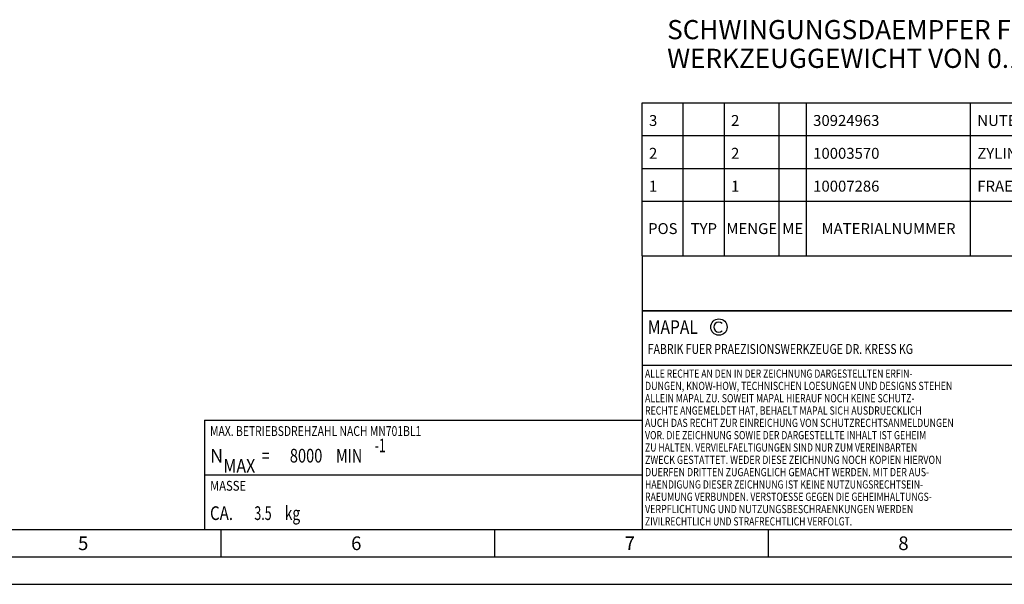
# Model space of a CAD drawing. Units: millimetres. Extents: x 0 to 594, y 0 to 420.
# Drawn here: x 210 to 390, y 0 to 103 of the extents above; entities that cross this region are included whole.
import ezdxf

# ---------------------------------------------------------------- set-up
doc = ezdxf.new("R2010")
doc.units = ezdxf.units.MM
doc.header["$LTSCALE"] = 32.67
doc.layers.get('0').update_dxf_attribs({"linetype": 'CONTINUOUS'})
for name, color, linetype in [('607186698-000-01-ED1_CL', 7, 'CONTINUOUS'), ('607186698-000-01-ED1_FORMAT', 7, 'CONTINUOUS'), ('607186698-000-01-ED1_TABLE', 7, 'CONTINUOUS'), ('607186698-000-01-ED1_TEXT', 7, 'CONTINUOUS')]:
    doc.layers.add(name, color=color, linetype=linetype)
doc.styles.get("Standard").update_dxf_attribs({"font": 'TXT.SHX', "width": 0.7})

# ---------------------------------------------------------------- blocks, each defined once
blk = doc.blocks.new('COPYRIGHT_BL18', base_point=(359, 30))
at = {"layer": '607186698-000-01-ED1_FORMAT', "color": 7, "linetype": 'CONTINUOUS'}
for p, q in [((394, 50), (324, 50)), ((324, 50), (324, 10)), ((394, 40), (324, 40))]:
    blk.add_line(p, q, dxfattribs=at)
at = {"layer": '607186698-000-01-ED1_FORMAT', "color": 3, "linetype": 'CONTINUOUS'}
blk.add_circle((338, 47), 1.5, dxfattribs=at)
blk.add_arc((338, 47), 0.915, 48.0077, 311.9923, dxfattribs=at)
at = {"layer": '607186698-000-01-ED1_FORMAT', "color": 2, "linetype": 'CONTINUOUS'}
for s, height, width, p in [('MAPAL', 2.5, 0.838095, (325, 45.75)), ('FABRIK FUER PRAEZISIONSWERKZEUGE DR. KRESS KG', 1.8, 0.781481, (325, 42.1)), ('ALLE RECHTE AN DEN IN DER ZEICHNUNG DARGESTELLTEN ERFIN-', 1.5, 0.771684, (324.5, 37.75)), ('DUNGEN, KNOW-HOW, TECHNISCHEN LOESUNGEN UND DESIGNS STEHEN', 1.5, 0.793103, (324.5, 35.5)), ('ALLEIN MAPAL ZU. SOWEIT MAPAL HIERAUF NOCH KEINE SCHUTZ-', 1.5, 0.780612, (324.5, 33.25)), ('RECHTE ANGEMELDET HAT, BEHAELT MAPAL SICH AUSDRUECKLICH', 1.5, 0.782684, (324.5, 31)), ('AUCH DAS RECHT ZUR EINREICHUNG VON SCHUTZRECHTSANMELDUNGEN', 1.5, 0.791872, (324.5, 28.75)), ('VOR. DIE ZEICHNUNG SOWIE DER DARGESTELLTE INHALT IST GEHEIM', 1.5, 0.77845, (324.5, 26.5)), ('ZU HALTEN. VERVIELFAELTIGUNGEN SIND NUR ZUM VEREINBARTEN', 1.5, 0.769558, (324.5, 24.25)), ('ZWECK GESTATTET. WEDER DIESE ZEICHNUNG NOCH KOPIEN HIERVON', 1.5, 0.796388, (324.5, 22)), ('DUERFEN DRITTEN ZUGAENGLICH GEMACHT WERDEN. MIT DER AUS-', 1.5, 0.794218, (324.5, 19.75)), ('HAENDIGUNG DIESER ZEICHNUNG IST KEINE NUTZUNGSRECHTSEIN-', 1.5, 0.773384, (324.5, 17.5)), ('RAEUMUNG VERBUNDEN. VERSTOESSE GEGEN DIE GEHEIMHALTUNGS-', 1.5, 0.775935, (324.5, 15.25)), ('VERPFLICHTUNG UND NUTZUNGSBESCHRAENKUNGEN WERDEN ', 1.5, 0.797376, (324.5, 13)), ('ZIVILRECHTLICH UND STRAFRECHTLICH VERFOLGT.', 1.5, 0.767996, (324.5, 10.75))]:
    blk.add_text(s, height=height, dxfattribs=dict(at, width=width)).set_placement(p)
blk = doc.blocks.new('MASS_001_BL22', base_point=(284, 15))
at = {"layer": '607186698-000-01-ED1_CL', "color": 7, "linetype": 'CONTINUOUS'}
for p, q in [((244, 20), (324, 20)), ((244, 20), (244, 10)), ((324, 20), (324, 10)), ((244, 10), (324, 10))]:
    blk.add_line(p, q, dxfattribs=at)
at = {"layer": '607186698-000-01-ED1_CL', "color": 2, "linetype": 'CONTINUOUS'}
for s, height, width, p in [('MASSE', 1.8, 0.838095, (245, 17.1)), (' kg', 2.5, 0.738095, (258.1, 11.75)), ('CA. ', 2.5, 0.809524, (245, 11.75)), ('3.5', 2.5, 0.666667, (253.1, 11.75))]:
    blk.add_text(s, height=height, dxfattribs=dict(at, width=width)).set_placement(p)
blk = doc.blocks.new('OPERATING_SPEED_001_BL25', base_point=(284, 25))
at = {"layer": '607186698-000-01-ED1_CL', "color": 7, "linetype": 'CONTINUOUS'}
for p, q in [((244, 30), (324, 30)), ((244, 30), (244, 20)), ((244, 30), (324, 30)), ((244, 30), (244, 20)), ((244, 30), (324, 30)), ((244, 30), (244, 20)), ((244, 30), (324, 30)), ((244, 30), (244, 20)), ((324, 30), (324, 20)), ((324, 30), (324, 20)), ((324, 30), (324, 20)), ((324, 30), (324, 20)), ((244, 20), (324, 20)), ((244, 20), (324, 20)), ((244, 20), (324, 20)), ((244, 20), (324, 20))]:
    blk.add_line(p, q, dxfattribs=at)
at = {"layer": '607186698-000-01-ED1_CL', "color": 2, "linetype": 'CONTINUOUS'}
for s, height, width, p in [('MAX. BETRIEBSDREHZAHL NACH MN701BL1', 1.8, 0.773469, (245, 27.1)), ('-1', 2.5, 0.642857, (275.12, 24.13)), ('N', 2.5, 0.97619, (245, 22.25)), (' = ', 2.5, 0.761905, (253.87, 22.25)), ('8000', 2.5, 0.785714, (259.58, 22.25)), (' MIN', 2.5, 0.767857, (267.44, 22.25)), ('MAX', 2.5, 0.857143, (247.44, 20.38))]:
    blk.add_text(s, height=height, dxfattribs=dict(at, width=width)).set_placement(p)
blk = doc.blocks.new('INFORMATION_BOM_BL26', base_point=(454, 55))
at = {"layer": '607186698-000-01-ED1_CL', "color": 7, "linetype": 'CONTINUOUS'}
for p, q in [((324, 60), (324, 50)), ((324, 60), (584, 60)), ((324, 50), (584, 50))]:
    blk.add_line(p, q, dxfattribs=at)
blk = doc.blocks.new('TABLE_BL15', base_point=(454, 74))
at = {"layer": '607186698-000-01-ED1_TABLE', "color": 3, "linetype": 'CONTINUOUS'}
for p, q in [((324, 60), (324, 88)), ((324, 88), (584, 88)), ((331.5, 60), (331.5, 88)), ((339, 60), (339, 88)), ((349, 60), (349, 88)), ((354, 60), (354, 88)), ((384, 60), (384, 88)), ((324, 82), (584, 82)), ((324, 76), (584, 76)), ((324, 70), (584, 70)), ((324, 60), (584, 60))]:
    blk.add_line(p, q, dxfattribs=at)
at = {"layer": '607186698-000-01-ED1_TABLE', "color": 2, "linetype": 'CONTINUOUS', "char_height": 2, "line_spacing_factor": 0.9}
for s, insert, width, attachment_point in [('3', (325.225, 85.75), 2.71429, 1), ('2', (340.225, 85.75), 2.92857, 1), ('30924963', (355.225, 85.75), 19, 1), ('NUTENSTEIN', (385.225, 85.75), 23.71429, 1), ('2', (325.225, 79.75), 2.92857, 1), ('2', (340.225, 79.75), 2.92857, 1), ('10003570', (355.225, 79.75), 18.35714, 1), ('ZYLINDERSCHRAUBE', (385.225, 79.75), 37.92857, 1), ('10007286', (355.225, 73.75), 18.78571, 1), ('FRAESERANZUGSCHRAUBE', (385.225, 73.75), 47.64286, 1), ('1', (325.225, 73.75), 2.28571, 1), ('1', (340.225, 73.75), 2.28571, 1), ('POS', (327.75, 66), 7.64286, 2), ('TYP', (335.25, 66), 8.07143, 2), ('MENGE', (344, 66), 12.14286, 2), ('ME', (351.5, 66), 5.28571, 2), ('MATERIALNUMMER', (369, 66), 33.57143, 2)]:
    blk.add_mtext(s, dxfattribs=dict(at, insert=insert, width=width, attachment_point=attachment_point))

msp = doc.modelspace()

# ---------------------------------------------------------------- linework, layer by layer
at = {"layer": '607186698-000-01-ED1_FORMAT', "color": 7, "linetype": 'CONTINUOUS'}
msp.add_line((10, 10), (584, 10), dxfattribs=at)
at = {"layer": '607186698-000-01-ED1_FORMAT', "color": 3, "linetype": 'CONTINUOUS'}
for p, q in [((247, 10), (247, 5)), ((297, 10), (297, 5)), ((347, 10), (347, 5)), ((5, 5), (589, 5)), ((0, 0), (594, 0))]:
    msp.add_line(p, q, dxfattribs=at)

# ---------------------------------------------------------------- block references
msp.add_blockref('TABLE_BL15', (454, 74))
at = {"layer": '607186698-000-01-ED1_CL', "color": 3, "linetype": 'CONTINUOUS'}
for name, p in [('INFORMATION_BOM_BL26', (454, 55)), ('OPERATING_SPEED_001_BL25', (284, 25)), ('MASS_001_BL22', (284, 15))]:
    msp.add_blockref(name, p, dxfattribs=at)
at = {"layer": '607186698-000-01-ED1_FORMAT', "color": 3, "linetype": 'CONTINUOUS'}
msp.add_blockref('COPYRIGHT_BL18', (359, 30), dxfattribs=at)

# ---------------------------------------------------------------- texts
at = {"layer": '607186698-000-01-ED1_FORMAT', "color": 2, "linetype": 'CONTINUOUS', "char_height": 2.5, "attachment_point": 1, "line_spacing_factor": 0.9}
for s, insert, width in [('5', (220.869, 8.75), 3.392857), ('6', (270.7798, 8.75), 3.660714), ('7', (320.7798, 8.75), 3.660714), ('8', (370.7798, 8.75), 3.660714)]:
    msp.add_mtext(s, dxfattribs=dict(at, insert=insert, width=width))
at = {"layer": '607186698-000-01-ED1_TEXT', "color": 2, "linetype": 'CONTINUOUS', "insert": (328.5489, 103.1069), "char_height": 3.5, "width": 185.25, "attachment_point": 1, "line_spacing_factor": 0.9}
msp.add_mtext('SCHWINGUNGSDAEMPFER FUER WERKZEUGE MIT EINEM\\PWERKZEUGGEWICHT VON 0.1 - 0.3 KG AUSGELEGT', dxfattribs=at)

doc.saveas('drawing.dxf')
